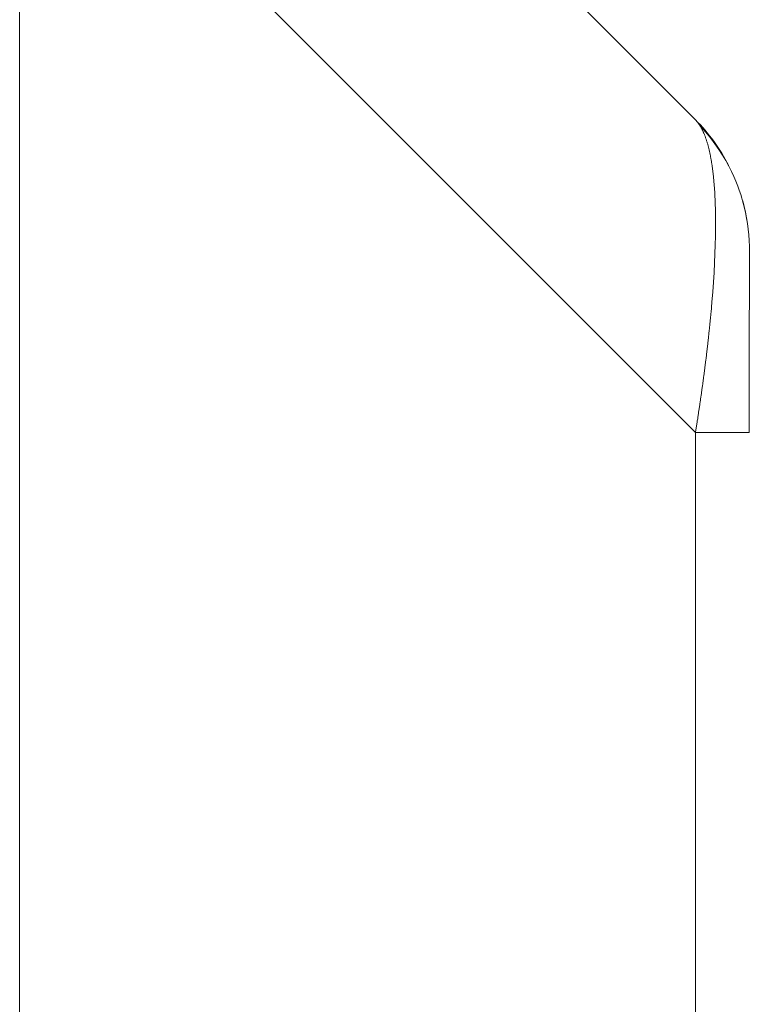
# Model space of a CAD drawing. Units: millimetres. Extents: x -39 to 249, y 47 to 295.
# Drawn here: x 110 to 111, y 165 to 167 of the extents above; entities that cross this region are included whole.
import ezdxf

# ---------------------------------------------------------------- set-up
doc = ezdxf.new("R2010")
doc.units = ezdxf.units.MM
doc.header["$MEASUREMENT"] = 0
doc.layers.add('レイヤー 2', color=7, linetype='Continuous', lineweight=0)

msp = doc.modelspace()

# ---------------------------------------------------------------- linework, layer by layer
at = {"layer": 'レイヤー 2', "color": 7, "lineweight": 9}
for p, q in [((109.9813, 166.9714), (109.9813, 125.0743)), ((109.9813, 166.9714), (110.9542, 165.9985)), ((110.9542, 125.0743), (110.9542, 165.9985))]:
    msp.add_line(p, q, dxfattribs=at)
for points in [[(110.9542, 166.4482), (110.9542, 166.4482), (109.9813, 167.4211), (109.9813, 167.4211)], [(111.002, 166.3829), (110.9895, 166.407), (110.9734, 166.429), (110.9542, 166.4482)], [(111.0318, 166.2663), (111.0313, 166.2884), (111.0281, 166.3103), (111.0222, 166.3316)]]:
    msp.add_open_spline(points, degree=3, dxfattribs=at)
for points, knots in [([(110.9542, 166.4482), (110.9542, 166.4482), (110.9544, 166.448), (110.9544, 166.448), (110.9544, 166.448), (110.9547, 166.4477), (110.9547, 166.4477), (110.9547, 166.4477), (110.9549, 166.4475), (110.9549, 166.4475), (110.9549, 166.4475), (110.9551, 166.4473), (110.9551, 166.4473), (110.9551, 166.4473), (110.9553, 166.447), (110.9553, 166.447), (110.9553, 166.447), (110.9556, 166.4468), (110.9556, 166.4468), (110.9556, 166.4468), (110.9558, 166.4465), (110.9558, 166.4465), (110.9558, 166.4465), (110.956, 166.4463), (110.956, 166.4463), (110.956, 166.4463), (110.9563, 166.446), (110.9563, 166.446), (110.9563, 166.446), (110.9565, 166.4457), (110.9565, 166.4457), (110.9565, 166.4457), (110.9567, 166.4455), (110.9567, 166.4455), (110.9567, 166.4455), (110.9569, 166.4452), (110.9569, 166.4452), (110.9569, 166.4452), (110.9571, 166.445), (110.9571, 166.445), (110.9571, 166.445), (110.9574, 166.4447), (110.9574, 166.4447), (110.9574, 166.4447), (110.9576, 166.4444), (110.9576, 166.4444), (110.9576, 166.4444), (110.9578, 166.4441), (110.9578, 166.4441), (110.9578, 166.4441), (110.958, 166.4438), (110.958, 166.4438), (110.958, 166.4438), (110.9582, 166.4435), (110.9582, 166.4435), (110.9582, 166.4435), (110.9584, 166.4433), (110.9584, 166.4433), (110.9584, 166.4433), (110.9587, 166.443), (110.9587, 166.443), (110.9587, 166.443), (110.9588, 166.4427), (110.9588, 166.4427), (110.9588, 166.4427), (110.9591, 166.4424), (110.9591, 166.4424), (110.9591, 166.4424), (110.9593, 166.4421), (110.9593, 166.4421), (110.9593, 166.4421), (110.9595, 166.4418), (110.9595, 166.4418), (110.9595, 166.4418), (110.9597, 166.4415), (110.9597, 166.4415), (110.9597, 166.4415), (110.9599, 166.4412), (110.9599, 166.4412), (110.9599, 166.4412), (110.9601, 166.4408), (110.9601, 166.4408), (110.9601, 166.4408), (110.9603, 166.4405), (110.9603, 166.4405), (110.9603, 166.4405), (110.9604, 166.4403), (110.9604, 166.4403)], [0, 0, 0, 0, 1, 1, 1, 2, 2, 2, 3, 3, 3, 4, 4, 4, 5, 5, 5, 6, 6, 6, 7, 7, 7, 8, 8, 8, 9, 9, 9, 10, 10, 10, 11, 11, 11, 12, 12, 12, 13, 13, 13, 14, 14, 14, 15, 15, 15, 16, 16, 16, 17, 17, 17, 18, 18, 18, 19, 19, 19, 20, 20, 20, 21, 21, 21, 22, 22, 22, 23, 23, 23, 24, 24, 24, 25, 25, 25, 26, 26, 26, 27, 27, 27, 28, 28, 28, 29, 29, 29, 29]), ([(110.9542, 165.9985), (110.9542, 165.9985), (110.9544, 165.9999), (110.9544, 165.9999), (110.9544, 165.9999), (110.9547, 166.0013), (110.9547, 166.0013), (110.9547, 166.0013), (110.9549, 166.0028), (110.9549, 166.0028), (110.9549, 166.0028), (110.9551, 166.0042), (110.9551, 166.0042), (110.9551, 166.0042), (110.9553, 166.0056), (110.9553, 166.0056), (110.9553, 166.0056), (110.9556, 166.007), (110.9556, 166.007), (110.9556, 166.007), (110.9558, 166.0084), (110.9558, 166.0084), (110.9558, 166.0084), (110.956, 166.0098), (110.956, 166.0098), (110.956, 166.0098), (110.9563, 166.0113), (110.9563, 166.0113), (110.9563, 166.0113), (110.9565, 166.0127), (110.9565, 166.0127), (110.9565, 166.0127), (110.9567, 166.0141), (110.9567, 166.0141), (110.9567, 166.0141), (110.9569, 166.0155), (110.9569, 166.0155), (110.9569, 166.0155), (110.9571, 166.0169), (110.9571, 166.0169), (110.9571, 166.0169), (110.9574, 166.0183), (110.9574, 166.0183), (110.9574, 166.0183), (110.9576, 166.0197), (110.9576, 166.0197), (110.9576, 166.0197), (110.9578, 166.0211), (110.9578, 166.0211), (110.9578, 166.0211), (110.958, 166.0225), (110.958, 166.0225), (110.958, 166.0225), (110.9582, 166.0239), (110.9582, 166.0239), (110.9582, 166.0239), (110.9584, 166.0253), (110.9584, 166.0253), (110.9584, 166.0253), (110.9587, 166.0267), (110.9587, 166.0267), (110.9587, 166.0267), (110.9588, 166.0281), (110.9588, 166.0281), (110.9588, 166.0281), (110.9591, 166.0295), (110.9591, 166.0295), (110.9591, 166.0295), (110.9593, 166.0308), (110.9593, 166.0308), (110.9593, 166.0308), (110.9595, 166.0322), (110.9595, 166.0322), (110.9595, 166.0322), (110.9597, 166.0336), (110.9597, 166.0336), (110.9597, 166.0336), (110.9599, 166.035), (110.9599, 166.035), (110.9599, 166.035), (110.9601, 166.0364), (110.9601, 166.0364), (110.9601, 166.0364), (110.9603, 166.0378), (110.9603, 166.0378), (110.9603, 166.0378), (110.9605, 166.0392), (110.9605, 166.0392), (110.9605, 166.0392), (110.9607, 166.0405), (110.9607, 166.0405), (110.9607, 166.0405), (110.9609, 166.0419), (110.9609, 166.0419), (110.9609, 166.0419), (110.9611, 166.0433), (110.9611, 166.0433), (110.9611, 166.0433), (110.9613, 166.0447), (110.9613, 166.0447), (110.9613, 166.0447), (110.9615, 166.046), (110.9615, 166.046), (110.9615, 166.046), (110.9617, 166.0474), (110.9617, 166.0474), (110.9617, 166.0474), (110.9619, 166.0488), (110.9619, 166.0488), (110.9619, 166.0488), (110.9621, 166.0501), (110.9621, 166.0501), (110.9621, 166.0501), (110.9623, 166.0515), (110.9623, 166.0515), (110.9623, 166.0515), (110.9625, 166.0529), (110.9625, 166.0529), (110.9625, 166.0529), (110.9627, 166.0542), (110.9627, 166.0542), (110.9627, 166.0542), (110.9629, 166.0556), (110.9629, 166.0556), (110.9629, 166.0556), (110.9631, 166.0569), (110.9631, 166.0569), (110.9631, 166.0569), (110.9633, 166.0583), (110.9633, 166.0583), (110.9633, 166.0583), (110.9635, 166.0596), (110.9635, 166.0596), (110.9635, 166.0596), (110.9636, 166.061), (110.9636, 166.061), (110.9636, 166.061), (110.9638, 166.0623), (110.9638, 166.0623), (110.9638, 166.0623), (110.964, 166.0637), (110.964, 166.0637), (110.964, 166.0637), (110.9642, 166.065), (110.9642, 166.065), (110.9642, 166.065), (110.9644, 166.0664), (110.9644, 166.0664), (110.9644, 166.0664), (110.9646, 166.0677), (110.9646, 166.0677), (110.9646, 166.0677), (110.9648, 166.0691), (110.9648, 166.0691), (110.9648, 166.0691), (110.9649, 166.0704), (110.9649, 166.0704), (110.9649, 166.0704), (110.9651, 166.0717), (110.9651, 166.0717), (110.9651, 166.0717), (110.9653, 166.0731), (110.9653, 166.0731), (110.9653, 166.0731), (110.9655, 166.0744), (110.9655, 166.0744), (110.9655, 166.0744), (110.9657, 166.0757), (110.9657, 166.0757), (110.9657, 166.0757), (110.9658, 166.077), (110.9658, 166.077), (110.9658, 166.077), (110.966, 166.0784), (110.966, 166.0784), (110.966, 166.0784), (110.9662, 166.0797), (110.9662, 166.0797), (110.9662, 166.0797), (110.9664, 166.081), (110.9664, 166.081), (110.9664, 166.081), (110.9666, 166.0823), (110.9666, 166.0823), (110.9666, 166.0823), (110.9667, 166.0837), (110.9667, 166.0837), (110.9667, 166.0837), (110.9669, 166.085), (110.9669, 166.085), (110.9669, 166.085), (110.9671, 166.0863), (110.9671, 166.0863), (110.9671, 166.0863), (110.9672, 166.0876), (110.9672, 166.0876), (110.9672, 166.0876), (110.9674, 166.0889), (110.9674, 166.0889), (110.9674, 166.0889), (110.9676, 166.0902), (110.9676, 166.0902), (110.9676, 166.0902), (110.9678, 166.0916), (110.9678, 166.0916), (110.9678, 166.0916), (110.9679, 166.0929), (110.9679, 166.0929), (110.9679, 166.0929), (110.9681, 166.0942), (110.9681, 166.0942), (110.9681, 166.0942), (110.9683, 166.0955), (110.9683, 166.0955), (110.9683, 166.0955), (110.9684, 166.0968), (110.9684, 166.0968), (110.9684, 166.0968), (110.9686, 166.0981), (110.9686, 166.0981), (110.9686, 166.0981), (110.9688, 166.0993), (110.9688, 166.0993), (110.9688, 166.0993), (110.9689, 166.1007), (110.9689, 166.1007), (110.9689, 166.1007), (110.9691, 166.102), (110.9691, 166.102), (110.9691, 166.102), (110.9692, 166.1033), (110.9692, 166.1033), (110.9692, 166.1033), (110.9694, 166.1045), (110.9694, 166.1045), (110.9694, 166.1045), (110.9696, 166.1058), (110.9696, 166.1058), (110.9696, 166.1058), (110.9697, 166.1071), (110.9697, 166.1071), (110.9697, 166.1071), (110.9699, 166.1084), (110.9699, 166.1084), (110.9699, 166.1084), (110.97, 166.1097), (110.97, 166.1097), (110.97, 166.1097), (110.9702, 166.111), (110.9702, 166.111), (110.9702, 166.111), (110.9703, 166.1123), (110.9703, 166.1123), (110.9703, 166.1123), (110.9704, 166.1135), (110.9704, 166.1135), (110.9704, 166.1135), (110.9706, 166.1148), (110.9706, 166.1148), (110.9706, 166.1148), (110.9708, 166.1161), (110.9708, 166.1161), (110.9708, 166.1161), (110.9709, 166.1174), (110.9709, 166.1174), (110.9709, 166.1174), (110.9711, 166.1186), (110.9711, 166.1186), (110.9711, 166.1186), (110.9712, 166.1199), (110.9712, 166.1199), (110.9712, 166.1199), (110.9714, 166.1211), (110.9714, 166.1211), (110.9714, 166.1211), (110.9715, 166.1224), (110.9715, 166.1224), (110.9715, 166.1224), (110.9716, 166.1237), (110.9716, 166.1237), (110.9716, 166.1237), (110.9718, 166.1249), (110.9718, 166.1249), (110.9718, 166.1249), (110.972, 166.1262), (110.972, 166.1262), (110.972, 166.1262), (110.9721, 166.1275), (110.9721, 166.1275), (110.9721, 166.1275), (110.9722, 166.1287), (110.9722, 166.1287), (110.9722, 166.1287), (110.9724, 166.13), (110.9724, 166.13), (110.9724, 166.13), (110.9725, 166.1312), (110.9725, 166.1312), (110.9725, 166.1312), (110.9727, 166.1324), (110.9727, 166.1324), (110.9727, 166.1324), (110.9728, 166.1337), (110.9728, 166.1337), (110.9728, 166.1337), (110.9729, 166.1349), (110.9729, 166.1349), (110.9729, 166.1349), (110.9731, 166.1362), (110.9731, 166.1362), (110.9731, 166.1362), (110.9732, 166.1374), (110.9732, 166.1374), (110.9732, 166.1374), (110.9733, 166.1386), (110.9733, 166.1386), (110.9733, 166.1386), (110.9734, 166.1399), (110.9734, 166.1399), (110.9734, 166.1399), (110.9736, 166.1411), (110.9736, 166.1411), (110.9736, 166.1411), (110.9737, 166.1423), (110.9737, 166.1423), (110.9737, 166.1423), (110.9739, 166.1436), (110.9739, 166.1436), (110.9739, 166.1436), (110.974, 166.1448), (110.974, 166.1448), (110.974, 166.1448), (110.9741, 166.146), (110.9741, 166.146), (110.9741, 166.146), (110.9742, 166.1473), (110.9742, 166.1473), (110.9742, 166.1473), (110.9744, 166.1485), (110.9744, 166.1485), (110.9744, 166.1485), (110.9745, 166.1497), (110.9745, 166.1497), (110.9745, 166.1497), (110.9746, 166.1509), (110.9746, 166.1509), (110.9746, 166.1509), (110.9747, 166.1521), (110.9747, 166.1521), (110.9747, 166.1521), (110.9749, 166.1533), (110.9749, 166.1533), (110.9749, 166.1533), (110.975, 166.1546), (110.975, 166.1546), (110.975, 166.1546), (110.9751, 166.1558), (110.9751, 166.1558), (110.9751, 166.1558), (110.9752, 166.157), (110.9752, 166.157), (110.9752, 166.157), (110.9753, 166.1582), (110.9753, 166.1582), (110.9753, 166.1582), (110.9755, 166.1594), (110.9755, 166.1594), (110.9755, 166.1594), (110.9756, 166.1606), (110.9756, 166.1606), (110.9756, 166.1606), (110.9757, 166.1618), (110.9757, 166.1618), (110.9757, 166.1618), (110.9758, 166.163), (110.9758, 166.163), (110.9758, 166.163), (110.9759, 166.1641), (110.9759, 166.1641), (110.9759, 166.1641), (110.9761, 166.1653), (110.9761, 166.1653), (110.9761, 166.1653), (110.9762, 166.1665), (110.9762, 166.1665), (110.9762, 166.1665), (110.9763, 166.1677), (110.9763, 166.1677), (110.9763, 166.1677), (110.9764, 166.1689), (110.9764, 166.1689), (110.9764, 166.1689), (110.9765, 166.17), (110.9765, 166.17), (110.9765, 166.17), (110.9766, 166.1712), (110.9766, 166.1712), (110.9766, 166.1712), (110.9779, 166.1861), (110.9779, 166.1861), (110.9779, 166.1861), (110.9791, 166.2007), (110.9791, 166.2007), (110.9791, 166.2007), (110.9801, 166.2149), (110.9801, 166.2149), (110.9801, 166.2149), (110.981, 166.2288), (110.981, 166.2288), (110.981, 166.2288), (110.9817, 166.2424), (110.9817, 166.2424), (110.9817, 166.2424), (110.9823, 166.2556), (110.9823, 166.2556), (110.9823, 166.2556), (110.9828, 166.2684), (110.9828, 166.2684), (110.9828, 166.2684), (110.983, 166.2809), (110.983, 166.2809), (110.983, 166.2809), (110.9832, 166.2931), (110.9832, 166.2931), (110.9832, 166.2931), (110.9832, 166.3048), (110.9832, 166.3048), (110.9832, 166.3048), (110.9832, 166.3065), (110.9832, 166.3065), (110.9832, 166.3065), (110.9831, 166.3081), (110.9831, 166.3081), (110.9831, 166.3081), (110.9831, 166.3097), (110.9831, 166.3097), (110.9831, 166.3097), (110.9831, 166.3114), (110.9831, 166.3114), (110.9831, 166.3114), (110.9831, 166.313), (110.9831, 166.313), (110.9831, 166.313), (110.9831, 166.3146), (110.9831, 166.3146), (110.9831, 166.3146), (110.983, 166.3163), (110.983, 166.3163), (110.983, 166.3163), (110.983, 166.3179), (110.983, 166.3179), (110.983, 166.3179), (110.983, 166.3195), (110.983, 166.3195), (110.983, 166.3195), (110.9829, 166.3211), (110.9829, 166.3211), (110.9829, 166.3211), (110.9829, 166.3227), (110.9829, 166.3227), (110.9829, 166.3227), (110.9828, 166.3242), (110.9828, 166.3242), (110.9828, 166.3242), (110.9828, 166.3258), (110.9828, 166.3258), (110.9828, 166.3258), (110.9827, 166.3273), (110.9827, 166.3273), (110.9827, 166.3273), (110.9827, 166.3289), (110.9827, 166.3289), (110.9827, 166.3289), (110.9826, 166.3304), (110.9826, 166.3304), (110.9826, 166.3304), (110.9825, 166.332), (110.9825, 166.332), (110.9825, 166.332), (110.9825, 166.3335), (110.9825, 166.3335), (110.9825, 166.3335), (110.9824, 166.3351), (110.9824, 166.3351), (110.9824, 166.3351), (110.9823, 166.3366), (110.9823, 166.3366), (110.9823, 166.3366), (110.9823, 166.3381), (110.9823, 166.3381), (110.9823, 166.3381), (110.9822, 166.3396), (110.9822, 166.3396), (110.9822, 166.3396), (110.9821, 166.3411), (110.9821, 166.3411), (110.9821, 166.3411), (110.982, 166.3425), (110.982, 166.3425), (110.982, 166.3425), (110.9819, 166.344), (110.9819, 166.344), (110.9819, 166.344), (110.9819, 166.3455), (110.9819, 166.3455), (110.9819, 166.3455), (110.9818, 166.3469), (110.9818, 166.3469), (110.9818, 166.3469), (110.9817, 166.3484), (110.9817, 166.3484), (110.9817, 166.3484), (110.9816, 166.3498), (110.9816, 166.3498), (110.9816, 166.3498), (110.9815, 166.3513), (110.9815, 166.3513), (110.9815, 166.3513), (110.9813, 166.3527), (110.9813, 166.3527), (110.9813, 166.3527), (110.9813, 166.3541), (110.9813, 166.3541), (110.9813, 166.3541), (110.9811, 166.3555), (110.9811, 166.3555), (110.9811, 166.3555), (110.981, 166.3569), (110.981, 166.3569), (110.981, 166.3569), (110.9809, 166.3582), (110.9809, 166.3582), (110.9809, 166.3582), (110.9808, 166.3597), (110.9808, 166.3597), (110.9808, 166.3597), (110.9807, 166.361), (110.9807, 166.361), (110.9807, 166.361), (110.9805, 166.3624), (110.9805, 166.3624), (110.9805, 166.3624), (110.9804, 166.3638), (110.9804, 166.3638), (110.9804, 166.3638), (110.9803, 166.3651), (110.9803, 166.3651), (110.9803, 166.3651), (110.9801, 166.3664), (110.9801, 166.3664), (110.9801, 166.3664), (110.98, 166.3678), (110.98, 166.3678), (110.98, 166.3678), (110.9799, 166.3691), (110.9799, 166.3691), (110.9799, 166.3691), (110.9797, 166.3704), (110.9797, 166.3704), (110.9797, 166.3704), (110.9796, 166.3717), (110.9796, 166.3717), (110.9796, 166.3717), (110.9794, 166.373), (110.9794, 166.373), (110.9794, 166.373), (110.9792, 166.3743), (110.9792, 166.3743), (110.9792, 166.3743), (110.9791, 166.3755), (110.9791, 166.3755), (110.9791, 166.3755), (110.9789, 166.3768), (110.9789, 166.3768), (110.9789, 166.3768), (110.9788, 166.3781), (110.9788, 166.3781), (110.9788, 166.3781), (110.9786, 166.3793), (110.9786, 166.3793), (110.9786, 166.3793), (110.9784, 166.3805), (110.9784, 166.3805), (110.9784, 166.3805), (110.9782, 166.3818), (110.9782, 166.3818), (110.9782, 166.3818), (110.9781, 166.383), (110.9781, 166.383), (110.9781, 166.383), (110.9779, 166.3842), (110.9779, 166.3842), (110.9779, 166.3842), (110.9777, 166.3854), (110.9777, 166.3854), (110.9777, 166.3854), (110.9775, 166.3866), (110.9775, 166.3866), (110.9775, 166.3866), (110.9773, 166.3878), (110.9773, 166.3878), (110.9773, 166.3878), (110.9771, 166.389), (110.9771, 166.389), (110.9771, 166.389), (110.9769, 166.3901), (110.9769, 166.3901), (110.9769, 166.3901), (110.9767, 166.3913), (110.9767, 166.3913), (110.9767, 166.3913), (110.9765, 166.3924), (110.9765, 166.3924), (110.9765, 166.3924), (110.9763, 166.3936), (110.9763, 166.3936), (110.9763, 166.3936), (110.9761, 166.3947), (110.9761, 166.3947), (110.9761, 166.3947), (110.9759, 166.3958), (110.9759, 166.3958), (110.9759, 166.3958), (110.9757, 166.3969), (110.9757, 166.3969), (110.9757, 166.3969), (110.9755, 166.398), (110.9755, 166.398), (110.9755, 166.398), (110.9752, 166.3991), (110.9752, 166.3991), (110.9752, 166.3991), (110.975, 166.4002), (110.975, 166.4002), (110.975, 166.4002), (110.9747, 166.4013), (110.9747, 166.4013), (110.9747, 166.4013), (110.9745, 166.4023), (110.9745, 166.4023), (110.9745, 166.4023), (110.9743, 166.4034), (110.9743, 166.4034), (110.9743, 166.4034), (110.974, 166.4045), (110.974, 166.4045), (110.974, 166.4045), (110.9738, 166.4055), (110.9738, 166.4055), (110.9738, 166.4055), (110.9735, 166.4065), (110.9735, 166.4065), (110.9735, 166.4065), (110.9733, 166.4075), (110.9733, 166.4075), (110.9733, 166.4075), (110.9731, 166.4086), (110.9731, 166.4086), (110.9731, 166.4086), (110.9728, 166.4095), (110.9728, 166.4095), (110.9728, 166.4095), (110.9726, 166.4105), (110.9726, 166.4105), (110.9726, 166.4105), (110.9723, 166.4115), (110.9723, 166.4115), (110.9723, 166.4115), (110.972, 166.4125), (110.972, 166.4125), (110.972, 166.4125), (110.9718, 166.4134), (110.9718, 166.4134), (110.9718, 166.4134), (110.9715, 166.4144), (110.9715, 166.4144), (110.9715, 166.4144), (110.9712, 166.4153), (110.9712, 166.4153), (110.9712, 166.4153), (110.9709, 166.4162), (110.9709, 166.4162), (110.9709, 166.4162), (110.9706, 166.4172), (110.9706, 166.4172), (110.9706, 166.4172), (110.9703, 166.418), (110.9703, 166.418), (110.9703, 166.418), (110.9701, 166.419), (110.9701, 166.419), (110.9701, 166.419), (110.9698, 166.4198), (110.9698, 166.4198), (110.9698, 166.4198), (110.9695, 166.4207), (110.9695, 166.4207), (110.9695, 166.4207), (110.9692, 166.4216), (110.9692, 166.4216), (110.9692, 166.4216), (110.9689, 166.4225), (110.9689, 166.4225), (110.9689, 166.4225), (110.9686, 166.4233), (110.9686, 166.4233), (110.9686, 166.4233), (110.9683, 166.4241), (110.9683, 166.4241), (110.9683, 166.4241), (110.968, 166.425), (110.968, 166.425), (110.968, 166.425), (110.9676, 166.4258), (110.9676, 166.4258), (110.9676, 166.4258), (110.9673, 166.4266), (110.9673, 166.4266), (110.9673, 166.4266), (110.967, 166.4274), (110.967, 166.4274), (110.967, 166.4274), (110.9667, 166.4282), (110.9667, 166.4282), (110.9667, 166.4282), (110.9664, 166.4289), (110.9664, 166.4289), (110.9664, 166.4289), (110.966, 166.4297), (110.966, 166.4297), (110.966, 166.4297), (110.9657, 166.4305), (110.9657, 166.4305), (110.9657, 166.4305), (110.9653, 166.4312), (110.9653, 166.4312), (110.9653, 166.4312), (110.965, 166.4319), (110.965, 166.4319), (110.965, 166.4319), (110.9647, 166.4326), (110.9647, 166.4326), (110.9647, 166.4326), (110.9643, 166.4334), (110.9643, 166.4334), (110.9643, 166.4334), (110.964, 166.4341), (110.964, 166.4341), (110.964, 166.4341), (110.9636, 166.4348), (110.9636, 166.4348), (110.9636, 166.4348), (110.9632, 166.4355), (110.9632, 166.4355), (110.9632, 166.4355), (110.9629, 166.4361), (110.9629, 166.4361), (110.9629, 166.4361), (110.9625, 166.4368), (110.9625, 166.4368), (110.9625, 166.4368), (110.9622, 166.4374), (110.9622, 166.4374), (110.9622, 166.4374), (110.9618, 166.4381), (110.9618, 166.4381), (110.9618, 166.4381), (110.9614, 166.4387), (110.9614, 166.4387), (110.9614, 166.4387), (110.9611, 166.4393), (110.9611, 166.4393), (110.9611, 166.4393), (110.9607, 166.44), (110.9607, 166.44), (110.9607, 166.44), (110.9603, 166.4405), (110.9603, 166.4405), (110.9603, 166.4405), (110.9599, 166.4412), (110.9599, 166.4412), (110.9599, 166.4412), (110.9595, 166.4417), (110.9595, 166.4417), (110.9595, 166.4417), (110.9592, 166.4423), (110.9592, 166.4423), (110.9592, 166.4423), (110.9588, 166.4428), (110.9588, 166.4428), (110.9588, 166.4428), (110.9583, 166.4434), (110.9583, 166.4434), (110.9583, 166.4434), (110.958, 166.4439), (110.958, 166.4439), (110.958, 166.4439), (110.9575, 166.4444), (110.9575, 166.4444), (110.9575, 166.4444), (110.9571, 166.4449), (110.9571, 166.4449), (110.9571, 166.4449), (110.9568, 166.4455), (110.9568, 166.4455), (110.9568, 166.4455), (110.9563, 166.4459), (110.9563, 166.4459), (110.9563, 166.4459), (110.9559, 166.4464), (110.9559, 166.4464), (110.9559, 166.4464), (110.9555, 166.4469), (110.9555, 166.4469), (110.9555, 166.4469), (110.9551, 166.4473), (110.9551, 166.4473), (110.9551, 166.4473), (110.9546, 166.4478), (110.9546, 166.4478), (110.9546, 166.4478), (110.9542, 166.4482), (110.9542, 166.4482)], [0, 0, 0, 0, 1, 1, 1, 2, 2, 2, 3, 3, 3, 4, 4, 4, 5, 5, 5, 6, 6, 6, 7, 7, 7, 8, 8, 8, 9, 9, 9, 10, 10, 10, 11, 11, 11, 12, 12, 12, 13, 13, 13, 14, 14, 14, 15, 15, 15, 16, 16, 16, 17, 17, 17, 18, 18, 18, 19, 19, 19, 20, 20, 20, 21, 21, 21, 22, 22, 22, 23, 23, 23, 24, 24, 24, 25, 25, 25, 26, 26, 26, 27, 27, 27, 28, 28, 28, 29, 29, 29, 30, 30, 30, 31, 31, 31, 32, 32, 32, 33, 33, 33, 34, 34, 34, 35, 35, 35, 36, 36, 36, 37, 37, 37, 38, 38, 38, 39, 39, 39, 40, 40, 40, 41, 41, 41, 42, 42, 42, 43, 43, 43, 44, 44, 44, 45, 45, 45, 46, 46, 46, 47, 47, 47, 48, 48, 48, 49, 49, 49, 50, 50, 50, 51, 51, 51, 52, 52, 52, 53, 53, 53, 54, 54, 54, 55, 55, 55, 56, 56, 56, 57, 57, 57, 58, 58, 58, 59, 59, 59, 60, 60, 60, 61, 61, 61, 62, 62, 62, 63, 63, 63, 64, 64, 64, 65, 65, 65, 66, 66, 66, 67, 67, 67, 68, 68, 68, 69, 69, 69, 70, 70, 70, 71, 71, 71, 72, 72, 72, 73, 73, 73, 74, 74, 74, 75, 75, 75, 76, 76, 76, 77, 77, 77, 78, 78, 78, 79, 79, 79, 80, 80, 80, 81, 81, 81, 82, 82, 82, 83, 83, 83, 84, 84, 84, 85, 85, 85, 86, 86, 86, 87, 87, 87, 88, 88, 88, 89, 89, 89, 90, 90, 90, 91, 91, 91, 92, 92, 92, 93, 93, 93, 94, 94, 94, 95, 95, 95, 96, 96, 96, 97, 97, 97, 98, 98, 98, 99, 99, 99, 100, 100, 100, 101, 101, 101, 102, 102, 102, 103, 103, 103, 104, 104, 104, 105, 105, 105, 106, 106, 106, 107, 107, 107, 108, 108, 108, 109, 109, 109, 110, 110, 110, 111, 111, 111, 112, 112, 112, 113, 113, 113, 114, 114, 114, 115, 115, 115, 116, 116, 116, 117, 117, 117, 118, 118, 118, 119, 119, 119, 120, 120, 120, 121, 121, 121, 122, 122, 122, 123, 123, 123, 124, 124, 124, 125, 125, 125, 126, 126, 126, 127, 127, 127, 128, 128, 128, 129, 129, 129, 130, 130, 130, 131, 131, 131, 132, 132, 132, 133, 133, 133, 134, 134, 134, 135, 135, 135, 136, 136, 136, 137, 137, 137, 138, 138, 138, 139, 139, 139, 140, 140, 140, 141, 141, 141, 142, 142, 142, 143, 143, 143, 144, 144, 144, 145, 145, 145, 146, 146, 146, 147, 147, 147, 148, 148, 148, 149, 149, 149, 150, 150, 150, 151, 151, 151, 152, 152, 152, 153, 153, 153, 154, 154, 154, 155, 155, 155, 156, 156, 156, 157, 157, 157, 158, 158, 158, 159, 159, 159, 160, 160, 160, 161, 161, 161, 162, 162, 162, 163, 163, 163, 164, 164, 164, 165, 165, 165, 166, 166, 166, 167, 167, 167, 168, 168, 168, 169, 169, 169, 170, 170, 170, 171, 171, 171, 172, 172, 172, 173, 173, 173, 174, 174, 174, 175, 175, 175, 176, 176, 176, 177, 177, 177, 178, 178, 178, 179, 179, 179, 180, 180, 180, 181, 181, 181, 182, 182, 182, 183, 183, 183, 184, 184, 184, 185, 185, 185, 186, 186, 186, 187, 187, 187, 188, 188, 188, 189, 189, 189, 190, 190, 190, 191, 191, 191, 192, 192, 192, 193, 193, 193, 194, 194, 194, 195, 195, 195, 196, 196, 196, 197, 197, 197, 198, 198, 198, 199, 199, 199, 200, 200, 200, 201, 201, 201, 202, 202, 202, 203, 203, 203, 204, 204, 204, 205, 205, 205, 206, 206, 206, 207, 207, 207, 208, 208, 208, 209, 209, 209, 210, 210, 210, 211, 211, 211, 212, 212, 212, 213, 213, 213, 214, 214, 214, 215, 215, 215, 216, 216, 216, 217, 217, 217, 218, 218, 218, 219, 219, 219, 220, 220, 220, 221, 221, 221, 222, 222, 222, 223, 223, 223, 224, 224, 224, 225, 225, 225, 226, 226, 226, 227, 227, 227, 228, 228, 228, 229, 229, 229, 230, 230, 230, 231, 231, 231, 232, 232, 232, 233, 233, 233, 234, 234, 234, 235, 235, 235, 236, 236, 236, 237, 237, 237, 238, 238, 238, 239, 239, 239, 240, 240, 240, 241, 241, 241, 242, 242, 242, 243, 243, 243, 244, 244, 244, 245, 245, 245, 246, 246, 246, 247, 247, 247, 248, 248, 248, 249, 249, 249, 250, 250, 250, 251, 251, 251, 252, 252, 252, 253, 253, 253, 254, 254, 254, 255, 255, 255, 256, 256, 256, 257, 257, 257, 258, 258, 258, 259, 259, 259, 260, 260, 260, 261, 261, 261, 262, 262, 262, 263, 263, 263, 264, 264, 264, 265, 265, 265, 266, 266, 266, 267, 267, 267, 268, 268, 268, 269, 269, 269, 270, 270, 270, 271, 271, 271, 272, 272, 272, 273, 273, 273, 274, 274, 274, 274]), ([(111.0285, 166.3027), (111.0285, 166.3027), (111.0279, 166.3061), (111.0279, 166.3061), (111.0279, 166.3061), (111.0272, 166.3099), (111.0272, 166.3099), (111.0272, 166.3099), (111.0262, 166.3151), (111.0262, 166.3151), (111.0262, 166.3151), (111.0249, 166.3207), (111.0249, 166.3207), (111.0249, 166.3207), (111.0238, 166.3253), (111.0238, 166.3253), (111.0238, 166.3253), (111.0226, 166.33), (111.0226, 166.33), (111.0226, 166.33), (111.021, 166.3354), (111.021, 166.3354), (111.021, 166.3354), (111.0193, 166.3408), (111.0193, 166.3408), (111.0193, 166.3408), (111.0172, 166.3469), (111.0172, 166.3469), (111.0172, 166.3469), (111.015, 166.3531), (111.015, 166.3531), (111.015, 166.3531), (111.0123, 166.3599), (111.0123, 166.3599), (111.0123, 166.3599), (111.0094, 166.3668), (111.0094, 166.3668), (111.0094, 166.3668), (111.0059, 166.3742), (111.0059, 166.3742), (111.0059, 166.3742), (111.0022, 166.3816), (111.0022, 166.3816), (111.0022, 166.3816), (110.9978, 166.3896), (110.9978, 166.3896), (110.9978, 166.3896), (110.9932, 166.3975), (110.9932, 166.3975), (110.9932, 166.3975), (110.9878, 166.4058), (110.9878, 166.4058), (110.9878, 166.4058), (110.9822, 166.414), (110.9822, 166.414), (110.9822, 166.414), (110.9757, 166.4226), (110.9757, 166.4226), (110.9757, 166.4226), (110.9689, 166.4308), (110.9689, 166.4308), (110.9689, 166.4308), (110.9647, 166.4355), (110.9647, 166.4355), (110.9647, 166.4355), (110.9603, 166.4401), (110.9603, 166.4401)], [0, 0, 0, 0, 1, 1, 1, 2, 2, 2, 3, 3, 3, 4, 4, 4, 5, 5, 5, 6, 6, 6, 7, 7, 7, 8, 8, 8, 9, 9, 9, 10, 10, 10, 11, 11, 11, 12, 12, 12, 13, 13, 13, 14, 14, 14, 15, 15, 15, 16, 16, 16, 17, 17, 17, 18, 18, 18, 19, 19, 19, 20, 20, 20, 21, 21, 21, 22, 22, 22, 22]), ([(111.0315, 165.9985), (111.0315, 165.9985), (111.0315, 166.0097), (111.0315, 166.0097), (111.0315, 166.0097), (111.0315, 166.021), (111.0315, 166.021), (111.0315, 166.021), (111.0315, 166.0318), (111.0315, 166.0318), (111.0315, 166.0318), (111.0314, 166.0424), (111.0314, 166.0424), (111.0314, 166.0424), (111.0314, 166.0525), (111.0314, 166.0525), (111.0314, 166.0525), (111.0314, 166.0625), (111.0314, 166.0625), (111.0314, 166.0625), (111.0314, 166.0719), (111.0314, 166.0719), (111.0314, 166.0719), (111.0314, 166.0812), (111.0314, 166.0812), (111.0314, 166.0812), (111.0314, 166.0899), (111.0314, 166.0899), (111.0314, 166.0899), (111.0314, 166.0985), (111.0314, 166.0985), (111.0314, 166.0985), (111.0315, 166.1064), (111.0315, 166.1064), (111.0315, 166.1064), (111.0315, 166.1141), (111.0315, 166.1141), (111.0315, 166.1141), (111.0315, 166.1225), (111.0315, 166.1225), (111.0315, 166.1225), (111.0315, 166.1307), (111.0315, 166.1307), (111.0315, 166.1307), (111.0316, 166.1381), (111.0316, 166.1381), (111.0316, 166.1381), (111.0317, 166.1453), (111.0317, 166.1453), (111.0317, 166.1453), (111.0317, 166.1522), (111.0317, 166.1522), (111.0317, 166.1522), (111.0317, 166.159), (111.0317, 166.159), (111.0317, 166.159), (111.0317, 166.1654), (111.0317, 166.1654), (111.0317, 166.1654), (111.0317, 166.1717), (111.0317, 166.1717), (111.0317, 166.1717), (111.0318, 166.1778), (111.0318, 166.1778), (111.0318, 166.1778), (111.0318, 166.1836), (111.0318, 166.1836), (111.0318, 166.1836), (111.0318, 166.1892), (111.0318, 166.1892), (111.0318, 166.1892), (111.0318, 166.1947), (111.0318, 166.1947), (111.0318, 166.1947), (111.0318, 166.1999), (111.0318, 166.1999), (111.0318, 166.1999), (111.0318, 166.205), (111.0318, 166.205), (111.0318, 166.205), (111.0318, 166.2101), (111.0318, 166.2101), (111.0318, 166.2101), (111.0318, 166.215), (111.0318, 166.215), (111.0318, 166.215), (111.0318, 166.2203), (111.0318, 166.2203), (111.0318, 166.2203), (111.0318, 166.2254), (111.0318, 166.2254), (111.0318, 166.2254), (111.0318, 166.2307), (111.0318, 166.2307), (111.0318, 166.2307), (111.0318, 166.2356), (111.0318, 166.2356), (111.0318, 166.2356), (111.0318, 166.2399), (111.0318, 166.2399), (111.0318, 166.2399), (111.0318, 166.2437), (111.0318, 166.2437), (111.0318, 166.2437), (111.0318, 166.2476), (111.0318, 166.2476), (111.0318, 166.2476), (111.0318, 166.2511), (111.0318, 166.2511), (111.0318, 166.2511), (111.0318, 166.2544), (111.0318, 166.2544), (111.0318, 166.2544), (111.0318, 166.2573), (111.0318, 166.2573), (111.0318, 166.2573), (111.0318, 166.26), (111.0318, 166.26), (111.0318, 166.26), (111.0318, 166.2622), (111.0318, 166.2622), (111.0318, 166.2622), (111.0318, 166.264), (111.0318, 166.264), (111.0318, 166.264), (111.0318, 166.2653), (111.0318, 166.2653), (111.0318, 166.2653), (111.0318, 166.2661), (111.0318, 166.2661), (111.0318, 166.2661), (111.0318, 166.2663), (111.0318, 166.2663)], [0, 0, 0, 0, 1, 1, 1, 2, 2, 2, 3, 3, 3, 4, 4, 4, 5, 5, 5, 6, 6, 6, 7, 7, 7, 8, 8, 8, 9, 9, 9, 10, 10, 10, 11, 11, 11, 12, 12, 12, 13, 13, 13, 14, 14, 14, 15, 15, 15, 16, 16, 16, 17, 17, 17, 18, 18, 18, 19, 19, 19, 20, 20, 20, 21, 21, 21, 22, 22, 22, 23, 23, 23, 24, 24, 24, 25, 25, 25, 26, 26, 26, 27, 27, 27, 28, 28, 28, 29, 29, 29, 30, 30, 30, 31, 31, 31, 32, 32, 32, 33, 33, 33, 34, 34, 34, 35, 35, 35, 36, 36, 36, 37, 37, 37, 38, 38, 38, 39, 39, 39, 40, 40, 40, 41, 41, 41, 42, 42, 42, 43, 43, 43, 44, 44, 44, 44]), ([(111.0315, 165.9985), (111.0315, 165.9985), (111.0093, 165.9985), (111.0093, 165.9985), (111.0093, 165.9985), (110.9542, 165.9985), (110.9542, 165.9985)], [0, 0, 0, 0, 1, 1, 1, 2, 2, 2, 2])]:
    msp.add_open_spline(points, degree=3, knots=knots, dxfattribs=at)

doc.saveas('drawing.dxf')
